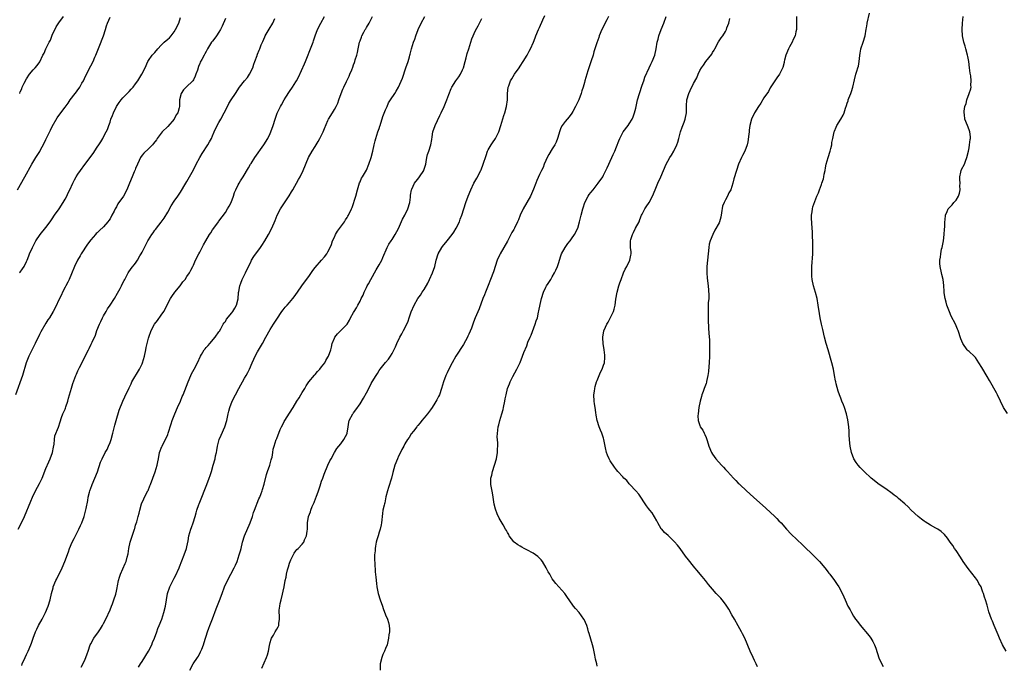
# Model space of a CAD drawing. Units: inches. Extents: x 2613000 to 2616000, y 1485000 to 1488000.
# Drawn here: x 2614201 to 2614508, y 1485471 to 1485672 of the extents above; entities that cross this region are included whole.
import ezdxf

# ---------------------------------------------------------------- set-up
doc = ezdxf.new("R2010")
doc.units = ezdxf.units.IN
doc.header["$MEASUREMENT"] = 0
doc.layers.add('LD26131485_10ft', color=80, linetype='Continuous')

msp = doc.modelspace()

# ---------------------------------------------------------------- linework, layer by layer
at = {"layer": 'LD26131485_10ft'}
for points, elevation in [([(2614265, 1485672.4), (2614263.99, 1485670.01), (2614263.52, 1485669), (2614263, 1485668.18), (2614262.19, 1485667), (2614261.67, 1485666.33), (2614261, 1485665.39), (2614260.69, 1485665), (2614259.43, 1485663), (2614259, 1485662.09), (2614258.61, 1485661.39), (2614258.34, 1485661), (2614257.61, 1485659.61), (2614257.17, 1485658.83), (2614257, 1485658.33), (2614256.57, 1485657.43), (2614256.31, 1485656.31), (2614255.83, 1485655), (2614255.54, 1485654.46), (2614255, 1485653.32), (2614254.81, 1485653), (2614252.73, 1485651), (2614251.89, 1485650.11), (2614251.18, 1485649), (2614250.68, 1485647), (2614250.65, 1485645), (2614250.58, 1485644.58), (2614250.2, 1485643), (2614249.69, 1485642.31), (2614249.02, 1485641), (2614247, 1485638.72), (2614245.3, 1485637), (2614245, 1485636.59), (2614243.75, 1485635), (2614243.46, 1485634.54), (2614242.61, 1485633.39), (2614242.26, 1485633), (2614241, 1485631.76), (2614239.59, 1485630.41), (2614239, 1485629.75), (2614238.52, 1485629), (2614238.13, 1485628.13), (2614237.57, 1485627), (2614237, 1485625.63), (2614236.84, 1485625.16), (2614236.57, 1485624.57), (2614235.89, 1485623), (2614235.06, 1485621), (2614234.29, 1485619), (2614233.2, 1485617), (2614231.45, 1485614.55), (2614231, 1485613.66), (2614230.63, 1485613), (2614230.29, 1485612.29), (2614229.62, 1485611), (2614229, 1485609.91), (2614228.6, 1485609.4), (2614228.33, 1485609), (2614227, 1485607.41), (2614225.72, 1485606.28), (2614225, 1485605.52), (2614224.7, 1485605.3), (2614224.45, 1485605), (2614223, 1485603.35), (2614222, 1485602), (2614220.03, 1485599), (2614219.67, 1485598.33), (2614218.86, 1485597), (2614217.89, 1485595), (2614217, 1485592.75), (2614216.24, 1485591), (2614215.85, 1485590.15), (2614215.22, 1485589), (2614215, 1485588.55), (2614214.18, 1485587), (2614213.83, 1485586.17), (2614213.22, 1485585), (2614211.85, 1485582.15), (2614211.25, 1485581), (2614210.11, 1485579), (2614209.64, 1485578.36), (2614209, 1485577.37), (2614207.41, 1485574.59), (2614207, 1485573.8), (2614205.65, 1485571), (2614205, 1485569.76), (2614203.67, 1485567), (2614203.47, 1485566.53), (2614202.87, 1485565), (2614201.71, 1485561), (2614199.52, 1485555)], 9590), ([(2614200.09, 1485619), (2614202.39, 1485623), (2614204.66, 1485627), (2614205.85, 1485629), (2614207.06, 1485630.94), (2614207.19, 1485631.19), (2614208.5, 1485633.5), (2614209, 1485634.64), (2614210.46, 1485637.54), (2614211, 1485638.68), (2614212.55, 1485641.45), (2614213.61, 1485643), (2614215, 1485644.76), (2614215.96, 1485646.04), (2614216.61, 1485647), (2614218.11, 1485649), (2614218.51, 1485649.49), (2614219, 1485650.21), (2614219.35, 1485650.65), (2614219.58, 1485651), (2614220.26, 1485652.26), (2614220.69, 1485653), (2614221, 1485653.7), (2614221.62, 1485655), (2614223, 1485657.61), (2614223.75, 1485659), (2614224.32, 1485660.32), (2614224.63, 1485661), (2614225.63, 1485663.63), (2614226.95, 1485667), (2614227.61, 1485669), (2614227.91, 1485670.09), (2614228.23, 1485671), (2614229, 1485672.85)], 9610), ([(2614200.35, 1485513), (2614201.35, 1485515), (2614202.28, 1485517), (2614204.25, 1485521.75), (2614204.8, 1485523), (2614205.78, 1485525), (2614207, 1485527.34), (2614207.79, 1485529), (2614209, 1485532), (2614209.95, 1485534.05), (2614210.36, 1485535), (2614211.06, 1485537), (2614211.35, 1485538.65), (2614211.53, 1485539.53), (2614211.67, 1485541), (2614211.84, 1485542.16), (2614212.9, 1485544.9), (2614213.44, 1485546.56), (2614213.91, 1485547.91), (2614214.33, 1485549), (2614215, 1485550.51), (2614215.14, 1485550.86), (2614215.21, 1485551.21), (2614215.8, 1485553), (2614216.08, 1485553.92), (2614216.96, 1485557.04), (2614217.45, 1485558.55), (2614218.39, 1485561), (2614218.58, 1485561.42), (2614219, 1485562.42), (2614219.53, 1485563.53), (2614220.52, 1485565.48), (2614221.49, 1485567.49), (2614222.25, 1485569), (2614222.52, 1485569.48), (2614223.17, 1485570.83), (2614223.42, 1485571.42), (2614224.43, 1485573.57), (2614224.93, 1485575), (2614225.74, 1485577), (2614226.15, 1485577.85), (2614226.68, 1485579), (2614227, 1485579.61), (2614227.78, 1485581), (2614228.24, 1485581.76), (2614229, 1485582.94), (2614230.39, 1485585), (2614231.35, 1485586.65), (2614232.16, 1485588.16), (2614232.59, 1485589), (2614232.71, 1485589.29), (2614233.37, 1485590.63), (2614233.61, 1485591), (2614234.38, 1485592.38), (2614234.69, 1485593), (2614235.63, 1485594.37), (2614237, 1485596.06), (2614237.61, 1485597), (2614238.35, 1485598.35), (2614238.73, 1485599), (2614239, 1485599.52), (2614239.72, 1485601), (2614240.79, 1485603), (2614241, 1485603.37), (2614242.05, 1485605), (2614242.43, 1485605.57), (2614243, 1485606.36), (2614243.29, 1485606.71), (2614243.49, 1485607), (2614245, 1485608.85), (2614245.92, 1485610.08), (2614247, 1485611.99), (2614248.05, 1485613.95), (2614249, 1485615.39), (2614250.18, 1485617), (2614251, 1485618.25), (2614252.67, 1485621), (2614253, 1485621.51), (2614253.83, 1485623), (2614255, 1485625.17), (2614255.92, 1485627), (2614257, 1485629), (2614257.74, 1485630.26), (2614259.54, 1485633), (2614260.07, 1485633.93), (2614260.62, 1485635), (2614261, 1485635.82), (2614261.49, 1485637), (2614262.42, 1485639), (2614263, 1485639.96), (2614263.53, 1485641), (2614265.65, 1485645), (2614266.09, 1485645.91), (2614266.79, 1485647), (2614268.13, 1485649), (2614269.42, 1485651), (2614270.95, 1485653), (2614271.94, 1485654.06), (2614272.55, 1485655), (2614273.54, 1485657), (2614273.84, 1485658.16), (2614274.23, 1485659), (2614274.88, 1485660.88), (2614274.91, 1485661), (2614275, 1485661.26), (2614275.51, 1485662.49), (2614275.75, 1485663), (2614276.2, 1485664.2), (2614276.56, 1485665), (2614276.73, 1485665.27), (2614277, 1485666), (2614277.33, 1485666.67), (2614277.46, 1485667), (2614278.02, 1485668.02), (2614279, 1485669.64), (2614279.54, 1485670.46), (2614279.8, 1485671), (2614280.43, 1485672.43)], 9580), ([(2614200.72, 1485649), (2614200.83, 1485649.17), (2614201, 1485649.57), (2614201.48, 1485650.52), (2614201.64, 1485651), (2614202.23, 1485652.23), (2614203, 1485653.64), (2614203.92, 1485655), (2614205, 1485656.38), (2614205.61, 1485657), (2614206.28, 1485657.72), (2614207.11, 1485658.89), (2614208.09, 1485661), (2614208.41, 1485661.59), (2614208.96, 1485663), (2614210, 1485665), (2614210.39, 1485665.61), (2614211, 1485667.19), (2614212.2, 1485669.8), (2614213, 1485671.12), (2614214.53, 1485673)], 9620), ([(2614200.8, 1485593), (2614201, 1485593.23), (2614201.75, 1485594.25), (2614202.26, 1485595), (2614203, 1485596.55), (2614203.18, 1485597), (2614203.64, 1485598.36), (2614203.89, 1485599), (2614204.77, 1485601), (2614205.87, 1485603), (2614207.19, 1485605), (2614209, 1485607.24), (2614210.33, 1485609), (2614211, 1485609.93), (2614211.73, 1485611), (2614213.13, 1485613), (2614214.42, 1485615), (2614215, 1485616.02), (2614215.53, 1485617), (2614215.98, 1485618.02), (2614216.47, 1485619), (2614217.38, 1485621), (2614217.93, 1485622.07), (2614218.45, 1485623), (2614219, 1485623.89), (2614219.76, 1485625), (2614221.16, 1485626.84), (2614223.71, 1485630.29), (2614225, 1485632.3), (2614225.53, 1485633), (2614226.11, 1485633.89), (2614226.75, 1485635), (2614227, 1485635.49), (2614227.84, 1485637), (2614228.25, 1485637.75), (2614228.61, 1485639), (2614229, 1485640.1), (2614229.28, 1485641), (2614229.83, 1485642.17), (2614230.09, 1485643), (2614231.01, 1485645), (2614231.81, 1485646.19), (2614232.5, 1485647), (2614233, 1485647.62), (2614234.38, 1485649), (2614235, 1485649.67), (2614235.62, 1485650.38), (2614236.19, 1485651), (2614237, 1485651.98), (2614237.69, 1485653), (2614238.92, 1485655), (2614239.92, 1485657), (2614240.81, 1485659), (2614241, 1485659.34), (2614242.14, 1485661), (2614242.58, 1485661.42), (2614243, 1485661.86), (2614243.95, 1485663), (2614245, 1485664.09), (2614245.92, 1485665), (2614247, 1485665.92), (2614247.58, 1485666.42), (2614248.05, 1485667), (2614249, 1485668.22), (2614249.46, 1485669), (2614250.43, 1485671), (2614251, 1485672.74)], 9600), ([(2614201.45, 1485470.55), (2614201.63, 1485471), (2614202.54, 1485473), (2614203, 1485473.92), (2614203.51, 1485475), (2614204.33, 1485477), (2614204.49, 1485477.51), (2614205, 1485479), (2614205.74, 1485481), (2614206.14, 1485481.86), (2614206.73, 1485483), (2614207.85, 1485485), (2614208.24, 1485485.76), (2614208.91, 1485487), (2614209.73, 1485489), (2614210.31, 1485491), (2614210.78, 1485493), (2614211.24, 1485494.76), (2614211.32, 1485495), (2614212.11, 1485497), (2614212.42, 1485497.58), (2614214.04, 1485501), (2614214.88, 1485503), (2614216.02, 1485505.98), (2614216.36, 1485507), (2614217.22, 1485509), (2614217.84, 1485510.16), (2614218.23, 1485511), (2614219.26, 1485513), (2614219.83, 1485514.17), (2614220.2, 1485515), (2614220.9, 1485517), (2614221.53, 1485519.53), (2614222.04, 1485521.96), (2614222.24, 1485523), (2614222.61, 1485524.61), (2614222.71, 1485525), (2614223.31, 1485526.69), (2614223.41, 1485527), (2614224.3, 1485529), (2614225.08, 1485530.92), (2614226.08, 1485533.92), (2614226.53, 1485535), (2614227.54, 1485537), (2614228.07, 1485537.93), (2614228.58, 1485539), (2614229, 1485540.05), (2614229.35, 1485541), (2614229.91, 1485543), (2614230.53, 1485545.47), (2614230.93, 1485547), (2614231.86, 1485550.14), (2614233, 1485553), (2614233.6, 1485554.4), (2614235, 1485557.18), (2614235.57, 1485558.43), (2614235.86, 1485559), (2614238.24, 1485563), (2614239, 1485564.61), (2614239.17, 1485565), (2614239.73, 1485567), (2614240.15, 1485569), (2614240.28, 1485569.72), (2614240.57, 1485571), (2614241, 1485572.65), (2614241.09, 1485573), (2614241.81, 1485575), (2614242.88, 1485577), (2614243.77, 1485578.22), (2614245, 1485579.81), (2614245.84, 1485581), (2614247.87, 1485585), (2614248.3, 1485585.7), (2614249.25, 1485587), (2614250.92, 1485589), (2614251.77, 1485590.23), (2614252.43, 1485591), (2614253, 1485591.91), (2614253.76, 1485593), (2614254.17, 1485593.83), (2614254.81, 1485595), (2614255, 1485595.41), (2614255.66, 1485597), (2614256.7, 1485599), (2614257, 1485599.52), (2614257.8, 1485601), (2614258.17, 1485601.83), (2614258.92, 1485603), (2614260.06, 1485605), (2614260.42, 1485605.58), (2614261, 1485606.44), (2614261.36, 1485607), (2614262.85, 1485609), (2614263, 1485609.18), (2614265, 1485611.91), (2614265.67, 1485613), (2614266.15, 1485613.85), (2614266.77, 1485615), (2614267.54, 1485617), (2614267.89, 1485618.11), (2614268.24, 1485619), (2614269, 1485620.49), (2614269.28, 1485621), (2614269.76, 1485621.76), (2614270.57, 1485623), (2614272.22, 1485625.78), (2614272.88, 1485627), (2614273, 1485627.19), (2614274.21, 1485629), (2614276.97, 1485633), (2614278.23, 1485635), (2614279, 1485636.54), (2614279.21, 1485637), (2614279.87, 1485639), (2614280.5, 1485641), (2614281.16, 1485642.84), (2614282.17, 1485645), (2614282.48, 1485645.52), (2614283.3, 1485647), (2614283.82, 1485647.82), (2614285, 1485649.67), (2614285.95, 1485651), (2614287, 1485652.61), (2614287.23, 1485653), (2614287.86, 1485654.14), (2614289.72, 1485658.28), (2614289.99, 1485659), (2614292.02, 1485664.02), (2614292.37, 1485665), (2614292.51, 1485665.49), (2614293, 1485667.01), (2614293.74, 1485669), (2614294.74, 1485671), (2614295.89, 1485673)], 9570), ([(2614220.01, 1485469.99), (2614221, 1485471.93), (2614221.48, 1485473), (2614221.91, 1485474.09), (2614222.17, 1485475), (2614222.86, 1485477), (2614223, 1485477.29), (2614223.99, 1485479), (2614225.37, 1485481), (2614226.02, 1485481.98), (2614226.65, 1485483), (2614227, 1485483.63), (2614227.7, 1485485), (2614229, 1485487.89), (2614229.49, 1485489), (2614229.79, 1485489.79), (2614230.24, 1485491), (2614230.8, 1485492.8), (2614231, 1485493.69), (2614231.21, 1485494.79), (2614231.36, 1485495.35), (2614231.66, 1485497), (2614231.94, 1485498.06), (2614232.26, 1485499), (2614233.7, 1485502.3), (2614234.02, 1485503), (2614234.35, 1485504.35), (2614234.67, 1485505.33), (2614234.86, 1485507), (2614235.32, 1485509), (2614235.75, 1485510.25), (2614236.66, 1485513), (2614236.72, 1485513.28), (2614237, 1485514.31), (2614237.34, 1485515.34), (2614237.79, 1485517), (2614238.06, 1485518.06), (2614238.27, 1485519), (2614238.83, 1485521), (2614239.51, 1485522.49), (2614239.75, 1485523), (2614240.8, 1485525), (2614240.86, 1485525.14), (2614241.43, 1485526.57), (2614241.63, 1485527), (2614243.09, 1485530.91), (2614243.69, 1485533), (2614243.91, 1485534.09), (2614244.08, 1485535), (2614244.49, 1485537), (2614245.18, 1485538.82), (2614245.25, 1485539), (2614245.52, 1485539.52), (2614246.32, 1485541), (2614247, 1485542.58), (2614247.16, 1485543), (2614248.05, 1485545.95), (2614248.39, 1485547), (2614249.21, 1485549), (2614250.08, 1485551), (2614251, 1485553.02), (2614251.54, 1485554.46), (2614251.8, 1485555), (2614252.36, 1485556.36), (2614253.41, 1485559), (2614253.73, 1485559.73), (2614254.47, 1485561.53), (2614255.27, 1485563), (2614256.26, 1485565), (2614257.19, 1485567), (2614257.55, 1485567.55), (2614258.43, 1485569), (2614258.66, 1485569.34), (2614259, 1485569.7), (2614259.59, 1485570.41), (2614260.17, 1485571), (2614261.85, 1485573), (2614263, 1485574.66), (2614263.12, 1485574.88), (2614263.54, 1485575.54), (2614264.35, 1485577), (2614264.59, 1485577.41), (2614265, 1485577.9), (2614265.38, 1485578.62), (2614267, 1485580.58), (2614267.31, 1485581), (2614267.98, 1485582.02), (2614268.49, 1485583), (2614269, 1485584.94), (2614269.14, 1485586.86), (2614269.21, 1485587.21), (2614269.48, 1485589), (2614269.83, 1485589.83), (2614270.25, 1485591), (2614271.29, 1485593), (2614273, 1485596.74), (2614273.13, 1485597), (2614273.83, 1485598.17), (2614276, 1485601), (2614276.4, 1485601.6), (2614277.32, 1485603), (2614278.5, 1485605), (2614279.54, 1485607), (2614280.58, 1485609.42), (2614281.18, 1485611), (2614282.18, 1485613), (2614283, 1485614.25), (2614284.92, 1485617.08), (2614285.67, 1485618.33), (2614286.01, 1485619), (2614287.86, 1485622.14), (2614288.31, 1485623), (2614289.26, 1485625), (2614290.93, 1485629), (2614292.04, 1485631), (2614293, 1485632.46), (2614293.96, 1485634.04), (2614294.5, 1485635), (2614295, 1485636.01), (2614295.47, 1485637), (2614295.89, 1485638.11), (2614297, 1485640.64), (2614297.2, 1485641), (2614298.43, 1485643), (2614299, 1485643.99), (2614299.55, 1485645), (2614300.03, 1485645.97), (2614300.43, 1485647), (2614301.16, 1485649), (2614301.67, 1485650.33), (2614301.95, 1485651), (2614302.78, 1485652.78), (2614303.59, 1485654.41), (2614303.85, 1485655), (2614304.4, 1485656.4), (2614304.75, 1485657.25), (2614305, 1485657.96), (2614305.29, 1485658.71), (2614305.39, 1485659), (2614305.53, 1485659.53), (2614306.01, 1485661), (2614306.22, 1485661.78), (2614306.43, 1485663), (2614306.84, 1485665), (2614307, 1485665.47), (2614307.43, 1485666.57), (2614307.58, 1485667), (2614308.17, 1485668.17), (2614308.61, 1485669), (2614308.77, 1485669.23), (2614309, 1485669.65), (2614309.82, 1485671), (2614310.85, 1485673)], 9560), ([(2614237.93, 1485469.93), (2614238.5, 1485471), (2614239, 1485471.77), (2614241.01, 1485474.99), (2614242.03, 1485477), (2614242.3, 1485477.7), (2614242.91, 1485479), (2614243.65, 1485481), (2614243.97, 1485482.03), (2614244.37, 1485483), (2614245.15, 1485485), (2614245.82, 1485487), (2614246.29, 1485489), (2614246.59, 1485491), (2614246.94, 1485493), (2614247.64, 1485495), (2614248.25, 1485496.25), (2614249, 1485497.72), (2614249.47, 1485498.53), (2614250.57, 1485501), (2614250.68, 1485501.32), (2614252.14, 1485505), (2614252.89, 1485507), (2614253, 1485507.5), (2614253.38, 1485509.38), (2614253.64, 1485511), (2614254.2, 1485513), (2614254.42, 1485513.58), (2614254.9, 1485515), (2614255.54, 1485517), (2614255.85, 1485518.15), (2614256.13, 1485519), (2614256.74, 1485520.74), (2614256.82, 1485521), (2614257.44, 1485522.56), (2614257.63, 1485523), (2614258.61, 1485525.39), (2614259.25, 1485527), (2614259.99, 1485529), (2614260.25, 1485529.75), (2614260.63, 1485531), (2614261.22, 1485533), (2614261.77, 1485535), (2614261.91, 1485535.91), (2614262.18, 1485537), (2614262.36, 1485537.64), (2614262.53, 1485539), (2614263.07, 1485541), (2614263.64, 1485542.36), (2614264.85, 1485545), (2614265.47, 1485547), (2614265.87, 1485549), (2614266.09, 1485549.91), (2614266.38, 1485551), (2614267.15, 1485553), (2614268.11, 1485555), (2614269.15, 1485557), (2614271, 1485560.22), (2614271.48, 1485561), (2614272.03, 1485561.97), (2614272.48, 1485563), (2614273.31, 1485565), (2614273.86, 1485566.14), (2614274.25, 1485567), (2614275, 1485568.4), (2614276, 1485570), (2614276.57, 1485571), (2614277.66, 1485573), (2614279, 1485575.39), (2614280.05, 1485577), (2614281, 1485578.56), (2614282.59, 1485581), (2614283, 1485581.54), (2614283.66, 1485582.34), (2614284.24, 1485583), (2614285, 1485583.82), (2614286.01, 1485585), (2614286.49, 1485585.51), (2614287.46, 1485587), (2614288.82, 1485589), (2614290.3, 1485591), (2614291, 1485591.9), (2614292.27, 1485593.73), (2614293, 1485594.7), (2614295, 1485597), (2614295.97, 1485598.03), (2614296.67, 1485599), (2614297, 1485599.57), (2614297.69, 1485601), (2614298.08, 1485601.92), (2614298.43, 1485603), (2614299, 1485604.21), (2614299.35, 1485605), (2614299.95, 1485606.05), (2614302.12, 1485609), (2614302.44, 1485609.56), (2614303, 1485610.32), (2614303.25, 1485610.75), (2614303.46, 1485611), (2614304.34, 1485613), (2614304.53, 1485613.47), (2614305.67, 1485617), (2614306.26, 1485619), (2614306.86, 1485621.14), (2614307, 1485621.42), (2614307.45, 1485622.55), (2614307.74, 1485623), (2614309, 1485625.09), (2614309.78, 1485627), (2614310.44, 1485629), (2614310.97, 1485631), (2614311.44, 1485633), (2614311.75, 1485634.25), (2614311.96, 1485635), (2614312.59, 1485637), (2614313, 1485638.11), (2614313.21, 1485638.79), (2614313.26, 1485639), (2614314.16, 1485641.84), (2614315, 1485643.89), (2614315.44, 1485645), (2614315.93, 1485646.07), (2614316.51, 1485647), (2614317.85, 1485649), (2614318.28, 1485649.72), (2614319, 1485651), (2614320.22, 1485653.78), (2614321.34, 1485657), (2614321.99, 1485659), (2614322.43, 1485660.43), (2614322.58, 1485661), (2614322.66, 1485661.34), (2614323.08, 1485662.92), (2614323.73, 1485665), (2614324.08, 1485665.92), (2614324.44, 1485667), (2614325.14, 1485669), (2614326.05, 1485671), (2614327.18, 1485673)], 9550), ([(2614253.87, 1485469), (2614254.98, 1485471), (2614256.25, 1485473), (2614256.56, 1485473.44), (2614257.27, 1485474.73), (2614257.63, 1485475.63), (2614258.22, 1485477), (2614258.37, 1485477.63), (2614258.83, 1485479), (2614259, 1485479.67), (2614259.41, 1485481), (2614259.82, 1485482.18), (2614260.18, 1485483), (2614260.98, 1485485.02), (2614262.15, 1485488.15), (2614263.21, 1485490.79), (2614263.98, 1485493), (2614264.72, 1485495), (2614265.67, 1485497), (2614266.74, 1485499), (2614267.78, 1485501), (2614268.16, 1485501.84), (2614268.63, 1485503), (2614269.33, 1485505), (2614269.7, 1485506.3), (2614269.88, 1485507), (2614270.32, 1485509), (2614270.92, 1485511), (2614272.74, 1485515), (2614273.42, 1485517), (2614273.77, 1485518.23), (2614274.05, 1485519), (2614275.48, 1485522.52), (2614275.7, 1485523), (2614276.14, 1485524.14), (2614276.44, 1485525), (2614276.54, 1485525.46), (2614277.05, 1485527.05), (2614277.86, 1485530.14), (2614278.14, 1485531), (2614278.85, 1485533), (2614279, 1485533.47), (2614279.31, 1485534.69), (2614279.41, 1485535), (2614279.56, 1485535.56), (2614279.8, 1485537), (2614279.94, 1485538.06), (2614280.19, 1485539), (2614280.85, 1485541), (2614280.9, 1485541.1), (2614281, 1485541.35), (2614281.51, 1485542.49), (2614281.66, 1485543), (2614282.14, 1485544.14), (2614282.54, 1485545), (2614283, 1485545.89), (2614283.36, 1485546.64), (2614283.57, 1485547), (2614285, 1485549.27), (2614286.12, 1485551), (2614287.29, 1485553), (2614287.99, 1485554.01), (2614288.53, 1485555), (2614289, 1485555.7), (2614289.74, 1485557), (2614290.21, 1485557.79), (2614291.08, 1485559), (2614292.84, 1485561.16), (2614293, 1485561.31), (2614293.77, 1485562.23), (2614294.46, 1485563), (2614295, 1485563.73), (2614296.04, 1485565), (2614296.36, 1485565.64), (2614297, 1485566.74), (2614297.17, 1485567), (2614297.86, 1485569), (2614298.12, 1485569.88), (2614298.36, 1485571), (2614299, 1485572.61), (2614299.19, 1485573), (2614300.01, 1485573.99), (2614301.06, 1485575), (2614303.03, 1485577), (2614303.73, 1485578.27), (2614304.05, 1485579), (2614305, 1485580.67), (2614305.16, 1485581), (2614305.9, 1485582.1), (2614306.33, 1485583), (2614307, 1485584.21), (2614307.39, 1485585), (2614307.95, 1485586.05), (2614308.34, 1485587), (2614309, 1485588.47), (2614309.26, 1485589), (2614309.63, 1485589.63), (2614310.36, 1485591), (2614312.06, 1485593.94), (2614312.7, 1485595), (2614313, 1485595.54), (2614313.77, 1485597), (2614314.12, 1485597.88), (2614315.46, 1485601), (2614316.01, 1485601.99), (2614316.67, 1485603), (2614317, 1485603.42), (2614317.95, 1485605), (2614319, 1485606.89), (2614320.24, 1485609.76), (2614320.96, 1485611), (2614321.97, 1485613), (2614322.5, 1485615), (2614322.7, 1485616.71), (2614322.75, 1485617.25), (2614323.09, 1485619), (2614323.18, 1485619.18), (2614324.02, 1485621), (2614324.42, 1485621.58), (2614325, 1485622.25), (2614325.59, 1485623), (2614326.89, 1485625), (2614326.92, 1485625.08), (2614327.5, 1485627), (2614327.67, 1485627.67), (2614327.88, 1485629), (2614328.05, 1485629.95), (2614328.43, 1485631), (2614329.05, 1485633), (2614329.36, 1485634.64), (2614329.47, 1485635.47), (2614329.74, 1485637), (2614330.4, 1485639), (2614331.9, 1485642.1), (2614332.36, 1485643), (2614333.24, 1485645), (2614334.06, 1485647), (2614334.69, 1485648.69), (2614335.45, 1485650.55), (2614335.65, 1485651), (2614336.94, 1485653), (2614337.81, 1485654.19), (2614338.32, 1485655), (2614339, 1485656.42), (2614339.24, 1485657), (2614339.83, 1485659), (2614340.13, 1485660.13), (2614340.46, 1485661.54), (2614340.92, 1485663), (2614341.58, 1485665), (2614341.92, 1485666.08), (2614343, 1485668.69), (2614343.83, 1485670.17), (2614345, 1485672.43)], 9540), ([(2614276.38, 1485469.62), (2614277.81, 1485473), (2614278.14, 1485473.86), (2614278.42, 1485475), (2614278.78, 1485476.78), (2614279, 1485477.65), (2614279.31, 1485478.69), (2614279.42, 1485479), (2614279.97, 1485479.97), (2614280.5, 1485481), (2614281, 1485481.87), (2614281.45, 1485482.55), (2614281.65, 1485483), (2614281.63, 1485483.63), (2614281.89, 1485485), (2614281.92, 1485486.08), (2614281.79, 1485487), (2614281.8, 1485487.8), (2614281.95, 1485489), (2614282.14, 1485489.85), (2614282.37, 1485491), (2614282.8, 1485492.8), (2614283, 1485493.74), (2614283.3, 1485495), (2614283.7, 1485497), (2614283.94, 1485498.06), (2614284.08, 1485499), (2614284.38, 1485500.38), (2614284.55, 1485501), (2614284.67, 1485501.33), (2614285, 1485502.4), (2614285.22, 1485503), (2614285.45, 1485503.45), (2614286.46, 1485505.54), (2614287, 1485506.27), (2614287.33, 1485506.67), (2614287.69, 1485507), (2614289, 1485508.38), (2614289.43, 1485509), (2614289.71, 1485509.71), (2614290.27, 1485511), (2614290.47, 1485512.47), (2614290.57, 1485513), (2614290.6, 1485513.4), (2614290.6, 1485515), (2614290.89, 1485517), (2614291.51, 1485518.49), (2614291.68, 1485519), (2614292.11, 1485520.11), (2614292.68, 1485521.32), (2614293.21, 1485522.79), (2614293.27, 1485523), (2614294.01, 1485525), (2614294.56, 1485526.56), (2614295, 1485527.98), (2614295.35, 1485529), (2614295.79, 1485530.21), (2614296.98, 1485533.02), (2614297.6, 1485534.4), (2614297.97, 1485535), (2614299, 1485536.97), (2614299.78, 1485538.22), (2614301, 1485539.69), (2614301.96, 1485541), (2614303, 1485542.93), (2614303.04, 1485543.04), (2614303.33, 1485545), (2614303.53, 1485546.47), (2614303.66, 1485547), (2614304.72, 1485549), (2614304.85, 1485549.15), (2614305, 1485549.38), (2614305.7, 1485550.3), (2614307, 1485552.15), (2614308.1, 1485553.9), (2614309, 1485555.59), (2614309.71, 1485557), (2614310.49, 1485558.49), (2614310.78, 1485559), (2614312.01, 1485561), (2614312.42, 1485561.58), (2614313, 1485562.6), (2614313.31, 1485563), (2614315, 1485565.07), (2614315.92, 1485566.08), (2614316.49, 1485567), (2614317, 1485567.91), (2614318.06, 1485569.94), (2614318.5, 1485571), (2614319.44, 1485573), (2614320.01, 1485573.99), (2614320.57, 1485575), (2614321.59, 1485577), (2614322, 1485578), (2614322.37, 1485579), (2614323, 1485580.87), (2614323.93, 1485583), (2614325.02, 1485585), (2614325.88, 1485586.12), (2614326.4, 1485587), (2614327, 1485587.89), (2614328.13, 1485589.87), (2614328.63, 1485591), (2614329.6, 1485593), (2614330.37, 1485595), (2614330.81, 1485597), (2614331.35, 1485599), (2614332.52, 1485601), (2614332.73, 1485601.27), (2614334.18, 1485603), (2614335.78, 1485605), (2614336.26, 1485605.74), (2614337.04, 1485607), (2614337.99, 1485609), (2614338.24, 1485609.76), (2614338.79, 1485611), (2614339.43, 1485613), (2614340.05, 1485615), (2614340.76, 1485617), (2614341.57, 1485619), (2614342.55, 1485621), (2614343.43, 1485622.57), (2614344.67, 1485625), (2614344.77, 1485625.23), (2614345.47, 1485627), (2614346.31, 1485629.69), (2614346.77, 1485631), (2614347, 1485631.47), (2614347.9, 1485633), (2614348.33, 1485633.67), (2614349.23, 1485635), (2614350.26, 1485637), (2614350.97, 1485639), (2614351.88, 1485642.12), (2614352.19, 1485643), (2614352.74, 1485645), (2614353, 1485647), (2614353.05, 1485649), (2614353.27, 1485651), (2614353.41, 1485651.41), (2614353.99, 1485653), (2614354.38, 1485653.62), (2614355.17, 1485655), (2614356.63, 1485657), (2614357, 1485657.54), (2614357.94, 1485659), (2614359.15, 1485661), (2614359.75, 1485662.25), (2614360.2, 1485663), (2614361.13, 1485665), (2614361.62, 1485666.38), (2614361.9, 1485667), (2614362.7, 1485669), (2614363, 1485669.63), (2614364.03, 1485672.03), (2614364.63, 1485673.37)], 9530), ([(2614384.51, 1485673), (2614384.04, 1485672.04), (2614382.48, 1485669), (2614381.61, 1485667), (2614381.48, 1485666.52), (2614380.84, 1485664.84), (2614379.99, 1485662.01), (2614379.73, 1485661), (2614379.16, 1485659.16), (2614378.1, 1485656.1), (2614377.74, 1485655), (2614377.14, 1485653), (2614377, 1485652.45), (2614376.58, 1485651), (2614376.2, 1485649.8), (2614375.97, 1485649), (2614375.22, 1485647), (2614374.24, 1485645), (2614373.43, 1485643.43), (2614373.13, 1485642.87), (2614372.3, 1485641.7), (2614371, 1485640.29), (2614370.08, 1485639), (2614369.7, 1485638.3), (2614369.22, 1485637), (2614369, 1485636.32), (2614368.62, 1485635), (2614368.22, 1485633.78), (2614367.79, 1485633), (2614367, 1485631.71), (2614365.96, 1485629.96), (2614365.42, 1485629), (2614365, 1485628.15), (2614364.48, 1485627), (2614364.09, 1485625.91), (2614363.59, 1485625), (2614363, 1485623.72), (2614362.17, 1485621.83), (2614361.89, 1485621), (2614361.15, 1485619.15), (2614360.19, 1485617), (2614359, 1485615.03), (2614357.85, 1485613), (2614356.93, 1485611), (2614356.4, 1485609.6), (2614356.16, 1485609), (2614355.23, 1485607), (2614355, 1485606.59), (2614354.4, 1485605.6), (2614354.06, 1485605), (2614353, 1485602.97), (2614350.76, 1485599), (2614350.56, 1485598.56), (2614349.82, 1485597), (2614348.61, 1485593.39), (2614347.74, 1485591), (2614347, 1485589.13), (2614346.11, 1485587), (2614345.8, 1485586.2), (2614345.3, 1485585), (2614344.17, 1485581.83), (2614342.97, 1485579), (2614342.36, 1485577.64), (2614342.17, 1485577), (2614341.77, 1485575.77), (2614341, 1485573.95), (2614340.69, 1485573.31), (2614340.58, 1485573), (2614339.32, 1485570.68), (2614336.9, 1485567), (2614335.76, 1485565), (2614334.71, 1485563), (2614334.17, 1485561.83), (2614333.81, 1485561), (2614333.07, 1485559), (2614332.43, 1485557), (2614331.75, 1485555), (2614331.53, 1485554.47), (2614331, 1485553.4), (2614330.39, 1485552.39), (2614329.5, 1485551), (2614329, 1485550.27), (2614328.03, 1485549), (2614327, 1485547.76), (2614326.32, 1485547), (2614325.76, 1485546.24), (2614325, 1485545.4), (2614324.83, 1485545.17), (2614324.69, 1485545), (2614323.66, 1485543.66), (2614323, 1485542.76), (2614322.34, 1485541.66), (2614321.81, 1485541), (2614321, 1485539.68), (2614320.63, 1485539), (2614320.09, 1485537.91), (2614319.59, 1485537), (2614319, 1485535.86), (2614318.65, 1485535), (2614317.91, 1485533), (2614317.25, 1485530.75), (2614316.81, 1485529), (2614315.91, 1485526.09), (2614315.55, 1485525), (2614315.1, 1485523.1), (2614314.71, 1485521.29), (2614314.62, 1485521), (2614314.5, 1485520.5), (2614314.16, 1485519), (2614314.02, 1485517.98), (2614313.71, 1485515), (2614313.6, 1485514.4), (2614313.27, 1485513), (2614313, 1485512.14), (2614312.62, 1485511), (2614312.28, 1485509.72), (2614312.05, 1485509), (2614311.78, 1485507.78), (2614311.68, 1485507), (2614311.68, 1485506.32), (2614311.49, 1485505), (2614311.47, 1485503.47), (2614311.58, 1485502.42), (2614311.77, 1485499.77), (2614311.95, 1485498.05), (2614312.12, 1485496.12), (2614312.26, 1485495), (2614312.68, 1485493), (2614313.32, 1485491), (2614314.02, 1485489), (2614314.25, 1485488.25), (2614315, 1485486.31), (2614315.55, 1485485), (2614315.9, 1485483.9), (2614316.1, 1485483), (2614316.16, 1485481.84), (2614316.18, 1485481), (2614316.02, 1485480.02), (2614315.9, 1485479), (2614315.44, 1485477), (2614315, 1485475.82), (2614314.67, 1485475), (2614314.11, 1485473.89), (2614313.77, 1485473), (2614313.24, 1485471), (2614313.25, 1485469)], 9520), ([(2614381, 1485470.3), (2614380.85, 1485471), (2614380.5, 1485472.5), (2614380.27, 1485473.73), (2614379.82, 1485475.82), (2614379.53, 1485477), (2614378.49, 1485480.49), (2614378.32, 1485481), (2614378.06, 1485481.94), (2614377.73, 1485483), (2614376.9, 1485484.9), (2614376.85, 1485485), (2614375.35, 1485487), (2614374.25, 1485488.25), (2614373.63, 1485489), (2614372.25, 1485491), (2614371.77, 1485491.77), (2614370.92, 1485492.92), (2614369.07, 1485495), (2614368.08, 1485496.08), (2614367.38, 1485497), (2614367, 1485497.51), (2614366.18, 1485499), (2614365.74, 1485499.74), (2614365.12, 1485501), (2614363.89, 1485503), (2614363.51, 1485503.51), (2614362.47, 1485504.47), (2614361.77, 1485505), (2614361, 1485505.51), (2614359, 1485506.6), (2614358.24, 1485507), (2614357.45, 1485507.45), (2614357, 1485507.72), (2614356.19, 1485508.19), (2614355.12, 1485509), (2614355, 1485509.13), (2614353.57, 1485511), (2614353.38, 1485511.38), (2614353, 1485512.03), (2614352.66, 1485512.66), (2614352.44, 1485513), (2614351.62, 1485514.38), (2614351, 1485515.47), (2614350.46, 1485516.46), (2614349.82, 1485517.82), (2614349.28, 1485519.28), (2614348.87, 1485520.87), (2614348.59, 1485523), (2614348.38, 1485524.38), (2614347.84, 1485527), (2614347.79, 1485527.79), (2614347.81, 1485529), (2614348.12, 1485529.88), (2614348.32, 1485531), (2614348.99, 1485533.01), (2614349.56, 1485535), (2614349.94, 1485537), (2614349.93, 1485538.07), (2614350.03, 1485539), (2614349.98, 1485539.98), (2614349.82, 1485541.82), (2614349.95, 1485543.95), (2614350.15, 1485545), (2614350.36, 1485545.64), (2614350.64, 1485547), (2614351.26, 1485549), (2614351.65, 1485550.35), (2614351.81, 1485551), (2614352.21, 1485553), (2614352.31, 1485553.69), (2614352.56, 1485555), (2614353.04, 1485557), (2614353.59, 1485558.41), (2614353.84, 1485559), (2614354.69, 1485560.69), (2614355.92, 1485563), (2614356.94, 1485565.06), (2614357.74, 1485567), (2614358.16, 1485568.16), (2614359, 1485570.28), (2614359.39, 1485571.39), (2614360.05, 1485573), (2614360.38, 1485573.62), (2614361.68, 1485577), (2614361.98, 1485578.02), (2614362.33, 1485579), (2614362.72, 1485580.72), (2614362.82, 1485581.18), (2614363.18, 1485583.18), (2614363.59, 1485585), (2614364.25, 1485587), (2614365, 1485588.62), (2614365.22, 1485589), (2614365.68, 1485589.68), (2614366.52, 1485591), (2614367, 1485591.79), (2614367.7, 1485593), (2614368.07, 1485593.92), (2614368.57, 1485595), (2614369, 1485596.28), (2614369.19, 1485597), (2614369.61, 1485598.39), (2614369.87, 1485599), (2614371.04, 1485601), (2614371.83, 1485602.17), (2614372.53, 1485603), (2614373, 1485603.63), (2614373.88, 1485605), (2614374.95, 1485607), (2614375.52, 1485609), (2614375.78, 1485610.22), (2614376, 1485611), (2614376.53, 1485613), (2614376.65, 1485613.35), (2614377.14, 1485615), (2614378.15, 1485617), (2614378.5, 1485617.5), (2614379, 1485618.16), (2614379.71, 1485619), (2614381, 1485620.64), (2614381.3, 1485621), (2614382.71, 1485623), (2614383, 1485623.51), (2614384.16, 1485625.84), (2614384.61, 1485627), (2614386.02, 1485629.98), (2614386.46, 1485631), (2614387, 1485632.38), (2614387.78, 1485634.22), (2614388.09, 1485635), (2614389, 1485636.85), (2614389.09, 1485637), (2614390.62, 1485639), (2614391, 1485639.53), (2614391.89, 1485641), (2614392.22, 1485641.78), (2614392.63, 1485643), (2614393, 1485644.46), (2614393.58, 1485647), (2614394.16, 1485649), (2614395, 1485651.66), (2614395.5, 1485653), (2614395.88, 1485654.12), (2614397.24, 1485657), (2614397.78, 1485658.22), (2614398.17, 1485659), (2614398.94, 1485661), (2614399.37, 1485663), (2614399.74, 1485665), (2614399.98, 1485666.02), (2614400.26, 1485667), (2614400.96, 1485669.04), (2614401.77, 1485671), (2614402.53, 1485673)], 9510), ([(2614431, 1485470.08), (2614430.63, 1485471), (2614430.08, 1485472.08), (2614429.66, 1485473), (2614428.73, 1485475), (2614427.05, 1485479.05), (2614426.37, 1485480.37), (2614426.06, 1485481), (2614425, 1485482.84), (2614423.8, 1485485), (2614423, 1485486.33), (2614422.07, 1485488.07), (2614421, 1485489.66), (2614419.98, 1485491), (2614419.54, 1485491.54), (2614418.16, 1485493), (2614417, 1485494.3), (2614415.74, 1485495.74), (2614414.78, 1485497), (2614413.77, 1485498.23), (2614413.14, 1485499), (2614412.14, 1485500.14), (2614411.44, 1485501), (2614411, 1485501.52), (2614409.44, 1485503.44), (2614408.59, 1485504.59), (2614406.86, 1485507), (2614406.06, 1485508.06), (2614405.14, 1485509.14), (2614403.09, 1485511.09), (2614402.03, 1485512.03), (2614401.12, 1485513), (2614401, 1485513.16), (2614399.9, 1485515), (2614399.61, 1485515.61), (2614398.9, 1485516.9), (2614398.1, 1485518.1), (2614397.39, 1485519), (2614397, 1485519.55), (2614396.37, 1485520.37), (2614393.94, 1485523.94), (2614393, 1485525.05), (2614391.2, 1485527), (2614391.12, 1485527.12), (2614391, 1485527.24), (2614390.2, 1485528.2), (2614389.28, 1485529), (2614389, 1485529.36), (2614387.44, 1485531), (2614387, 1485531.52), (2614386.38, 1485532.38), (2614385, 1485534.38), (2614384.74, 1485535), (2614384.17, 1485536.17), (2614383.93, 1485537), (2614383.62, 1485538.38), (2614383.44, 1485539), (2614383.12, 1485541), (2614383, 1485541.41), (2614382.46, 1485543), (2614381.98, 1485543.98), (2614381.61, 1485545), (2614380.99, 1485547), (2614380.67, 1485548.67), (2614380.57, 1485549.43), (2614380.32, 1485551), (2614380.16, 1485552.16), (2614380.07, 1485553), (2614380, 1485555), (2614380.16, 1485556.16), (2614380.25, 1485557), (2614380.38, 1485557.62), (2614380.82, 1485559), (2614381, 1485559.49), (2614381.62, 1485561), (2614382, 1485562), (2614382.52, 1485563), (2614383, 1485564.25), (2614383.23, 1485565), (2614383.37, 1485566.63), (2614383.42, 1485567), (2614383.4, 1485567.4), (2614383.2, 1485569), (2614382.87, 1485571), (2614382.77, 1485572.77), (2614382.78, 1485573), (2614383, 1485574.33), (2614383.11, 1485574.89), (2614383.11, 1485575), (2614383.18, 1485575.18), (2614383.98, 1485577), (2614384.37, 1485577.63), (2614385.08, 1485578.92), (2614386.11, 1485581), (2614386.3, 1485581.7), (2614386.57, 1485583), (2614386.79, 1485584.79), (2614387.21, 1485587), (2614387.77, 1485589), (2614388.1, 1485589.9), (2614388.45, 1485591), (2614389.25, 1485593), (2614389.77, 1485594.23), (2614390.21, 1485595), (2614391.21, 1485597), (2614391.47, 1485598.53), (2614391.6, 1485599), (2614391.57, 1485599.57), (2614391.41, 1485601), (2614391.4, 1485602.6), (2614391.38, 1485603), (2614391.5, 1485603.5), (2614391.99, 1485605), (2614392.36, 1485605.64), (2614392.99, 1485607), (2614394.04, 1485609), (2614394.34, 1485609.66), (2614394.86, 1485611), (2614395, 1485611.31), (2614395.86, 1485613), (2614396.32, 1485613.68), (2614397.16, 1485615), (2614398.27, 1485617), (2614399.04, 1485618.96), (2614399.9, 1485621), (2614400.84, 1485623), (2614401.66, 1485625), (2614402.51, 1485627), (2614403, 1485627.88), (2614403.68, 1485629), (2614404.23, 1485629.77), (2614404.89, 1485631), (2614405.87, 1485633), (2614406.18, 1485633.82), (2614406.51, 1485635), (2614407, 1485637), (2614407.48, 1485638.52), (2614408.08, 1485640.08), (2614408.4, 1485641), (2614408.83, 1485643), (2614408.82, 1485644.82), (2614408.87, 1485645.13), (2614408.95, 1485647), (2614409.55, 1485649), (2614409.98, 1485649.98), (2614411, 1485652.14), (2614412.05, 1485653.95), (2614412.47, 1485655), (2614413, 1485656.18), (2614413.51, 1485657), (2614414.18, 1485657.82), (2614414.94, 1485659), (2614416.72, 1485661.28), (2614417, 1485661.8), (2614417.47, 1485662.53), (2614417.67, 1485663), (2614418.86, 1485665.14), (2614419.65, 1485666.35), (2614420.17, 1485667), (2614421, 1485668.38), (2614421.33, 1485669), (2614421.48, 1485669.48), (2614422.02, 1485671), (2614422.37, 1485672.37)], 9500), ([(2614443.2, 1485673), (2614443.15, 1485671.15), (2614443.17, 1485670.83), (2614443.16, 1485669), (2614443, 1485668.24), (2614442.71, 1485667), (2614442.15, 1485665.85), (2614441.79, 1485665), (2614441, 1485663.57), (2614440.7, 1485663), (2614439.85, 1485661), (2614439.44, 1485659.44), (2614439.34, 1485659), (2614439.3, 1485658.7), (2614438.91, 1485657.09), (2614437.88, 1485655), (2614437, 1485653.9), (2614435, 1485650.74), (2614434.39, 1485649.61), (2614433, 1485647.62), (2614432.01, 1485645.99), (2614431.35, 1485645), (2614430.09, 1485643), (2614429.12, 1485641), (2614428.66, 1485639), (2614428.46, 1485637.54), (2614428.43, 1485637), (2614428.35, 1485636.35), (2614428.03, 1485633.97), (2614427.79, 1485633), (2614427.04, 1485631), (2614426.34, 1485629.66), (2614425.97, 1485629), (2614425.08, 1485627), (2614424.41, 1485625), (2614423.66, 1485622.34), (2614423.33, 1485621), (2614423, 1485619.94), (2614422.64, 1485619), (2614422.03, 1485617.97), (2614421.62, 1485617), (2614421, 1485615.84), (2614420.58, 1485615), (2614420.14, 1485613.86), (2614419.82, 1485611.82), (2614419.57, 1485610.43), (2614419.16, 1485609), (2614419, 1485608.62), (2614417.68, 1485606.32), (2614417.03, 1485605), (2614416.23, 1485603), (2614415.98, 1485602.02), (2614415.81, 1485601), (2614415.36, 1485597), (2614415.17, 1485595), (2614415.18, 1485593), (2614415.34, 1485591.34), (2614415.6, 1485589), (2614415.8, 1485586.2), (2614415.78, 1485585), (2614415.65, 1485583.65), (2614415.66, 1485582.34), (2614415.57, 1485581), (2614415.61, 1485578.39), (2614415.76, 1485575.76), (2614415.83, 1485574.17), (2614416, 1485572), (2614416.03, 1485571), (2614416.02, 1485569.98), (2614416.06, 1485569), (2614416.06, 1485568.06), (2614416.03, 1485567), (2614415.94, 1485565), (2614415.85, 1485563.85), (2614415.74, 1485562.26), (2614415.56, 1485561), (2614415.15, 1485559.15), (2614415.12, 1485558.88), (2614415, 1485558.54), (2614414.38, 1485557), (2614414.05, 1485556.05), (2614413.66, 1485555), (2614413.5, 1485554.5), (2614413.15, 1485553), (2614412.73, 1485551), (2614412.45, 1485549), (2614412.44, 1485548.44), (2614412.49, 1485547), (2614413, 1485545.39), (2614413.15, 1485545), (2614413.91, 1485543.91), (2614414.36, 1485543), (2614414.61, 1485542.61), (2614415, 1485541.66), (2614415.23, 1485541), (2614415.64, 1485539.64), (2614415.8, 1485539), (2614416.62, 1485537), (2614417, 1485536.44), (2614418.03, 1485535), (2614419.8, 1485533), (2614420.41, 1485532.41), (2614421, 1485531.72), (2614421.36, 1485531.36), (2614421.65, 1485531), (2614423.51, 1485529), (2614424.27, 1485528.27), (2614425, 1485527.45), (2614425.24, 1485527.24), (2614425.46, 1485527), (2614427.54, 1485525), (2614429.73, 1485523), (2614433.58, 1485519.58), (2614436.39, 1485517), (2614437, 1485516.36), (2614437.7, 1485515.7), (2614438.35, 1485515), (2614440.1, 1485513), (2614441.5, 1485511.5), (2614445, 1485508.18), (2614445.59, 1485507.59), (2614448.3, 1485505), (2614448.64, 1485504.64), (2614450.32, 1485503), (2614452.03, 1485501), (2614452.43, 1485500.43), (2614453, 1485499.72), (2614453.3, 1485499.3), (2614453.54, 1485499), (2614455.07, 1485497), (2614455.82, 1485495.82), (2614456.41, 1485495), (2614457, 1485493.9), (2614457.96, 1485491.96), (2614458.32, 1485491), (2614459.24, 1485489), (2614459.88, 1485487.88), (2614460.35, 1485487), (2614461, 1485485.94), (2614461.62, 1485485), (2614462.19, 1485484.19), (2614463, 1485483.1), (2614465.81, 1485479.81), (2614466.39, 1485479), (2614467, 1485477.98), (2614467.49, 1485477), (2614467.9, 1485475.9), (2614468.88, 1485472.88), (2614469.5, 1485471.5), (2614470.19, 1485470.19)], 9490), ([(2614508.58, 1485475), (2614507.42, 1485477), (2614506.54, 1485479), (2614506.12, 1485480.12), (2614504.84, 1485483), (2614504.3, 1485484.3), (2614503.99, 1485485), (2614503.23, 1485487.23), (2614502.62, 1485489.38), (2614502.14, 1485491), (2614501.82, 1485491.82), (2614501.52, 1485493), (2614501.35, 1485493.35), (2614501, 1485494.35), (2614500.75, 1485495), (2614500.09, 1485496.09), (2614499.61, 1485497), (2614499, 1485497.82), (2614496.75, 1485500.75), (2614495.22, 1485503), (2614494.36, 1485504.36), (2614493, 1485506.35), (2614492.5, 1485507), (2614491.9, 1485507.9), (2614491.1, 1485509), (2614490.29, 1485510.29), (2614489.34, 1485511.34), (2614488.32, 1485512.32), (2614487.26, 1485513), (2614486.66, 1485513.34), (2614485, 1485514.32), (2614483.35, 1485515.35), (2614483, 1485515.58), (2614482.21, 1485516.21), (2614481.09, 1485517), (2614479, 1485518.97), (2614478.05, 1485520.05), (2614477, 1485521), (2614475, 1485522.65), (2614474.57, 1485523), (2614473.66, 1485523.66), (2614473, 1485524.18), (2614471, 1485525.65), (2614469.02, 1485527.02), (2614466.45, 1485529), (2614464.24, 1485531), (2614463, 1485532.3), (2614462.39, 1485533), (2614461.83, 1485533.83), (2614461.11, 1485535), (2614460.37, 1485537), (2614459.94, 1485539), (2614459.85, 1485539.85), (2614459.68, 1485541), (2614459.57, 1485542.43), (2614459.59, 1485543.59), (2614459.49, 1485545), (2614459.21, 1485547.21), (2614458.75, 1485549), (2614458.11, 1485551), (2614457.8, 1485551.8), (2614457.36, 1485553), (2614457, 1485553.88), (2614456.61, 1485555), (2614456.16, 1485556.16), (2614455.58, 1485558.42), (2614455.4, 1485559), (2614455.32, 1485559.32), (2614455.01, 1485561), (2614454.69, 1485563), (2614454.24, 1485565), (2614453.02, 1485569), (2614452.47, 1485571), (2614451.94, 1485573), (2614451.36, 1485575.36), (2614450.98, 1485576.98), (2614450.58, 1485579), (2614450.35, 1485580.35), (2614449.97, 1485583), (2614449.61, 1485585), (2614449.12, 1485586.88), (2614448.51, 1485589), (2614448.09, 1485591), (2614448.01, 1485592.01), (2614447.95, 1485593), (2614447.99, 1485594.01), (2614448, 1485595), (2614448.23, 1485599), (2614448.32, 1485601.68), (2614448.27, 1485603), (2614448.17, 1485604.17), (2614448.13, 1485605.87), (2614448.03, 1485607), (2614447.85, 1485610.15), (2614447.88, 1485611), (2614448.1, 1485612.1), (2614448.16, 1485613), (2614448.31, 1485613.69), (2614449.57, 1485617), (2614450.03, 1485617.97), (2614450.33, 1485619), (2614451, 1485620.64), (2614451.11, 1485621), (2614451.6, 1485622.4), (2614451.67, 1485623), (2614451.82, 1485623.82), (2614452.09, 1485625), (2614452.21, 1485625.79), (2614452.48, 1485627), (2614453.01, 1485629), (2614453.63, 1485631), (2614453.89, 1485631.89), (2614454.16, 1485633), (2614454.25, 1485633.75), (2614454.51, 1485635), (2614454.89, 1485637), (2614455, 1485637.29), (2614455.52, 1485638.48), (2614455.77, 1485639), (2614457.03, 1485641), (2614457.76, 1485642.24), (2614458.04, 1485643), (2614458.44, 1485644.44), (2614458.75, 1485645.25), (2614459, 1485646.05), (2614459.27, 1485646.73), (2614459.34, 1485647), (2614459.53, 1485647.53), (2614460.14, 1485649), (2614460.36, 1485649.64), (2614460.76, 1485651), (2614461.25, 1485653.25), (2614461.71, 1485655), (2614462.01, 1485656.01), (2614462.34, 1485657), (2614462.49, 1485657.51), (2614462.75, 1485659), (2614462.9, 1485660.9), (2614463, 1485661.64), (2614463.2, 1485662.8), (2614463.25, 1485663), (2614463.94, 1485665), (2614464.56, 1485667), (2614464.93, 1485669.07), (2614465, 1485669.55), (2614465.22, 1485670.78), (2614465.24, 1485671), (2614465.91, 1485674.09)], 9480), ([(2614509, 1485549.14), (2614507.81, 1485551), (2614507.51, 1485551.51), (2614507, 1485552.52), (2614506.8, 1485553), (2614505.85, 1485555), (2614505.56, 1485555.56), (2614503.41, 1485559.41), (2614502.66, 1485560.66), (2614501, 1485563.54), (2614500.09, 1485565), (2614499, 1485566.6), (2614498.59, 1485567), (2614497, 1485568.49), (2614496.72, 1485568.72), (2614496.46, 1485569), (2614495.04, 1485571.04), (2614494.48, 1485572.48), (2614493.61, 1485575), (2614493.43, 1485575.43), (2614492.75, 1485577), (2614491.48, 1485579.48), (2614490.86, 1485580.86), (2614490.06, 1485583), (2614489.85, 1485583.85), (2614489.52, 1485585), (2614489.23, 1485586.77), (2614489.21, 1485587), (2614489.23, 1485587.23), (2614489.11, 1485589.11), (2614488.91, 1485591), (2614488.57, 1485592.57), (2614488.43, 1485593), (2614488, 1485595), (2614487.93, 1485595.93), (2614487.91, 1485597), (2614488.1, 1485597.9), (2614488.17, 1485599), (2614488.43, 1485600.43), (2614488.59, 1485601), (2614488.99, 1485603), (2614489.26, 1485605), (2614489.32, 1485606.68), (2614489.42, 1485607.42), (2614489.47, 1485609), (2614489.56, 1485609.56), (2614489.69, 1485611), (2614490.22, 1485612.22), (2614490.52, 1485613), (2614490.74, 1485613.26), (2614491.72, 1485614.28), (2614492.3, 1485615), (2614493, 1485615.77), (2614493.74, 1485617), (2614494.08, 1485617.92), (2614494.26, 1485619), (2614494.18, 1485620.18), (2614494.19, 1485621), (2614494.17, 1485622.17), (2614494.12, 1485623), (2614494.49, 1485624.49), (2614494.56, 1485625), (2614494.69, 1485625.31), (2614495.54, 1485627), (2614495.87, 1485627.87), (2614496.33, 1485629), (2614496.79, 1485631), (2614497, 1485632.11), (2614497.19, 1485633), (2614497.37, 1485634.63), (2614497.45, 1485635), (2614497.5, 1485635.5), (2614497.29, 1485637), (2614497, 1485637.65), (2614496.53, 1485639), (2614495.74, 1485641), (2614495.58, 1485642.42), (2614495.47, 1485643), (2614495.49, 1485643.49), (2614495.74, 1485645), (2614496.07, 1485645.94), (2614496.32, 1485647), (2614497.08, 1485649), (2614497.52, 1485650.48), (2614497.63, 1485651), (2614497.61, 1485651.61), (2614497.67, 1485653), (2614497.52, 1485654.48), (2614497.37, 1485655.37), (2614497.19, 1485657), (2614496.95, 1485659), (2614496.61, 1485660.61), (2614496.55, 1485661), (2614496.02, 1485663), (2614495.82, 1485663.82), (2614495.42, 1485665), (2614494.96, 1485667), (2614494.84, 1485669), (2614494.94, 1485670.94), (2614495.21, 1485673)], 9470)]:
    msp.add_lwpolyline(points, dxfattribs=dict(at, elevation=elevation))

doc.saveas('drawing.dxf')
